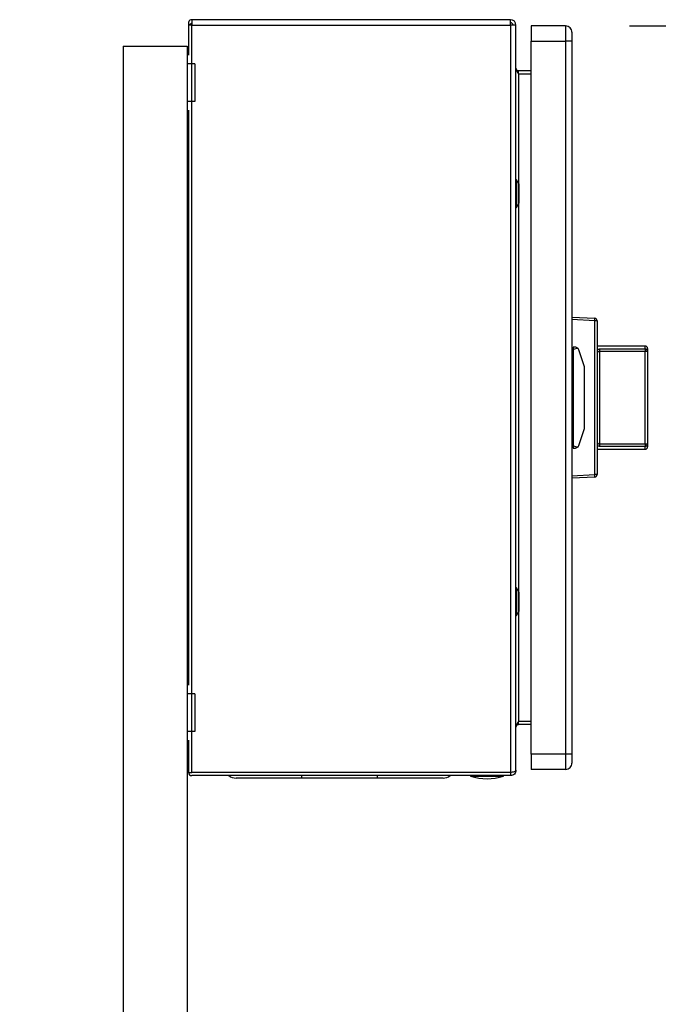
# Model space of a CAD drawing. Extents: x 0.4 to 10.6, y 0.4 to 8.1.
# Drawn here: x 8.4 to 8.9, y 3.8 to 4.5 of the extents above; entities that cross this region are included whole.
import ezdxf

# ---------------------------------------------------------------- set-up
doc = ezdxf.new("R2010")
doc.units = 0
doc.linetypes.add('SLD-SOLID', pattern=[0])
doc.layers.get('0').update_dxf_attribs({"linetype": 'CONTINUOUS'})
doc.styles.add('SLDTEXTSTYLE0', font='TXT', dxfattribs={"width": 0.75})
doc.dimstyles.new('SLDDIMSTYLE2', dxfattribs={"dimtxt": 0.125, "dimasz": 0.13, "dimexe": 0, "dimexo": 0.0625, "dimgap": 0.03125, "dimtad": 0, "dimtih": 1, "dimtoh": 1, "dimdec": 1, "dimlfac": 20, "dimrnd": 1e-09, "dimzin": 12, "dimtxsty": 'SLDTEXTSTYLE0', "dimsah": 1, "dimcen": 0.09, "dimazin": 3, "dimtfac": 1, "dimtdec": 1, "dimtofl": 0, "dimtmove": 0, "dimatfit": 3, "dimtolj": 1, "dimtzin": 12})

# ---------------------------------------------------------------- blocks, each defined once
blk = doc.blocks.new('_D_4')
at = {"color": 7, "linetype": 'SLD-SOLID'}
for p, q in [((8.83102, 4.53799), (9.22246, 4.53799)), ((9.09746, 4.53799), (9.09746, 3.86969)), ((9.09746, 3.00296), (9.09746, 3.67125)), ((8.40453, 3.00296), (9.22246, 3.00296))]:
    blk.add_line(p, q, dxfattribs=at)
for points in [[(9.09746, 4.53799), (9.07746, 4.40799), (9.11746, 4.40799)], [(9.09746, 3.00296), (9.11746, 3.13296), (9.07746, 3.13296)]]:
    blk.add_solid(points, dxfattribs=at)
at = {"color": 7, "linetype": 'SLD-SOLID', "insert": (8.93583, 3.83239), "char_height": 0.125, "attachment_point": 1, "style": 'SLDTEXTSTYLE0'}
blk.add_mtext('30.7', dxfattribs=at)

msp = doc.modelspace()

# ---------------------------------------------------------------- linework, layer by layer
at = {"color": 7, "linetype": 'SLD-SOLID'}
for p, q in [((8.48632, 4.53858), (8.48632, 4.51519)), ((8.48897, 4.53858), (8.48632, 4.53858)), ((8.48874, 4.54006), (8.4869, 4.53858)), ((8.73791, 4.54291), (8.48897, 4.54291)), ((8.48897, 4.54291), (8.48897, 4.53858)), ((8.48897, 4.53858), (8.48897, 4.53995)), ((8.48897, 4.53858), (8.73791, 4.53858)), ((8.48897, 3.95472), (8.48897, 4.53858)), ((8.73791, 4.53858), (8.73791, 4.54291)), ((8.73791, 4.53858), (8.73791, 3.95472)), ((8.74224, 4.53858), (8.73791, 4.53858)), ((8.74224, 3.95669), (8.74224, 4.53858)), ((8.75405, 4.53799), (8.75405, 4.52617)), ((8.78102, 4.53799), (8.75405, 4.53799)), ((8.78102, 4.53799), (8.78102, 4.52617)), ((8.75405, 4.52617), (8.78102, 4.52617)), ((8.75405, 3.96909), (8.75405, 4.52617)), ((8.78594, 4.52617), (8.78102, 4.52617)), ((8.78102, 4.52617), (8.78102, 3.96909)), ((8.78594, 4.52617), (8.78594, 3.96909)), ((8.43543, 4.52221), (8.43543, 3.74464)), ((8.43543, 4.52221), (8.48543, 4.52221)), ((8.48543, 4.52221), (8.48543, 4.5183)), ((8.48632, 4.5183), (8.48543, 4.5183)), ((8.48543, 4.5183), (8.48543, 4.50846)), ((8.49143, 4.50846), (8.48543, 4.50846)), ((8.48543, 4.50846), (8.48543, 4.47893)), ((8.49143, 4.50846), (8.49143, 4.47893)), ((8.74421, 4.50058), (8.74421, 4.50295)), ((8.75405, 4.50295), (8.74421, 4.50295)), ((8.74421, 4.50058), (8.75405, 4.50058)), ((8.49143, 4.47893), (8.48543, 4.47893)), ((8.48543, 4.47893), (8.48543, 4.46909)), ((8.48632, 4.46909), (8.48543, 4.46909)), ((8.48543, 4.46909), (8.48543, 4.02617)), ((8.48632, 4.4722), (8.48632, 4.02306)), ((8.74263, 4.41791), (8.74224, 4.41791)), ((8.7443, 4.41501), (8.74263, 4.41791)), ((8.74263, 4.39625), (8.74263, 4.41791)), ((8.7447, 4.40062), (8.7447, 4.41354)), ((8.74224, 4.39625), (8.74263, 4.39625)), ((8.74263, 4.39625), (8.7443, 4.39915)), ((8.78594, 4.31062), (8.80376, 4.30969)), ((8.80376, 4.30772), (8.78594, 4.30866)), ((8.80376, 4.18754), (8.80376, 4.30772)), ((8.80562, 4.30772), (8.80376, 4.30772)), ((8.80562, 4.30772), (8.80562, 4.18754)), ((8.80564, 4.30132), (8.80562, 4.30132)), ((8.80564, 4.30132), (8.80564, 4.29168)), ((8.78692, 4.28503), (8.78594, 4.28503)), ((8.78864, 4.287), (8.78692, 4.287)), ((8.78692, 4.287), (8.78692, 4.28503)), ((8.78692, 4.28503), (8.78692, 4.21023)), ((8.79564, 4.27165), (8.79145, 4.28494)), ((8.80564, 4.29168), (8.80562, 4.29168)), ((8.84305, 4.28797), (8.80564, 4.28797)), ((8.80564, 4.28797), (8.80564, 4.28546)), ((8.80564, 4.28546), (8.80564, 4.26278)), ((8.80761, 4.28566), (8.80761, 4.2838)), ((8.80761, 4.28566), (8.84305, 4.28566)), ((8.84305, 4.28566), (8.84305, 4.2838)), ((8.84501, 4.286), (8.84501, 4.2838)), ((8.84503, 4.28449), (8.84501, 4.28449)), ((8.84503, 4.28449), (8.84503, 4.27494)), ((8.78692, 4.28334), (8.78594, 4.28334)), ((8.80761, 4.2838), (8.80761, 4.21146)), ((8.84305, 4.2838), (8.80761, 4.2838)), ((8.84305, 4.21146), (8.84305, 4.2838)), ((8.84501, 4.2838), (8.84305, 4.2838)), ((8.84501, 4.2838), (8.84501, 4.21146)), ((8.79578, 4.2245), (8.79578, 4.27076)), ((8.84503, 4.27494), (8.84501, 4.27494)), ((8.80564, 4.26203), (8.80562, 4.26203)), ((8.78692, 4.25747), (8.78594, 4.25747)), ((8.80564, 4.25871), (8.80562, 4.25871)), ((8.80564, 4.25546), (8.80562, 4.25546)), ((8.80564, 4.25478), (8.80564, 4.25381)), ((8.80564, 4.25311), (8.80562, 4.25311)), ((8.80564, 4.24776), (8.80562, 4.24776)), ((8.80564, 4.2424), (8.80562, 4.2424)), ((8.80564, 4.24167), (8.80564, 4.20981)), ((8.78692, 4.23779), (8.78594, 4.23779)), ((8.79145, 4.21033), (8.79564, 4.22361)), ((8.78692, 4.21192), (8.78594, 4.21192)), ((8.78594, 4.21023), (8.78692, 4.21023)), ((8.78692, 4.21023), (8.78692, 4.20826)), ((8.78692, 4.20826), (8.78864, 4.20826)), ((8.80564, 4.20981), (8.80564, 4.2073)), ((8.80761, 4.21146), (8.80761, 4.20961)), ((8.80761, 4.21146), (8.84305, 4.21146)), ((8.84305, 4.20961), (8.80761, 4.20961)), ((8.84305, 4.21146), (8.84305, 4.20961)), ((8.84305, 4.21146), (8.84501, 4.21146)), ((8.84501, 4.21146), (8.84501, 4.20927)), ((8.80564, 4.2073), (8.84305, 4.2073)), ((8.78594, 4.18661), (8.80376, 4.18754)), ((8.80376, 4.18557), (8.78594, 4.18464)), ((8.80562, 4.18754), (8.80376, 4.18754)), ((8.74263, 4.09901), (8.74224, 4.09901)), ((8.7443, 4.09612), (8.74263, 4.09901)), ((8.74263, 4.07736), (8.74263, 4.09901)), ((8.7447, 4.08173), (8.7447, 4.09464)), ((8.74224, 4.07736), (8.74263, 4.07736)), ((8.74263, 4.07736), (8.7443, 4.08025)), ((8.48632, 4.02617), (8.48543, 4.02617)), ((8.48543, 4.02617), (8.48543, 4.01633)), ((8.49143, 4.01633), (8.48543, 4.01633)), ((8.48543, 4.01633), (8.48543, 3.9868)), ((8.49143, 4.01633), (8.49143, 3.9868)), ((8.74421, 3.99232), (8.74421, 3.99468)), ((8.75405, 3.99468), (8.74421, 3.99468)), ((8.75405, 3.99232), (8.74421, 3.99232)), ((8.49143, 3.9868), (8.48543, 3.9868)), ((8.48543, 3.9868), (8.48543, 3.97696)), ((8.48632, 3.97696), (8.48543, 3.97696)), ((8.48543, 3.97696), (8.48543, 3.73775)), ((8.48632, 3.98008), (8.48632, 3.95501)), ((8.78102, 3.96909), (8.75405, 3.96909)), ((8.75405, 3.96909), (8.75405, 3.95728)), ((8.78102, 3.96909), (8.78102, 3.95728)), ((8.78594, 3.96909), (8.78102, 3.96909)), ((8.48633, 3.95472), (8.48642, 3.95546)), ((8.48633, 3.95472), (8.48897, 3.95472)), ((8.73791, 3.95472), (8.48897, 3.95472)), ((8.73791, 3.95472), (8.73791, 3.95236)), ((8.78102, 3.95728), (8.75405, 3.95728)), ((8.73791, 3.95236), (8.48897, 3.95236)), ((8.63395, 3.95039), (8.5749, 3.95039)), ((8.7068, 3.95236), (8.7068, 3.95196)), ((8.7068, 3.95196), (8.7324, 3.95196)), ((8.7324, 3.95196), (8.7324, 3.95236))]:
    msp.add_line(p, q, dxfattribs=at)
at = {"color": 8, "linetype": 'SLD-SOLID'}
for p, q in [((8.74421, 4.50058), (8.74421, 4.41518)), ((8.7443, 4.39915), (8.7443, 4.41501)), ((8.74421, 4.39898), (8.74421, 4.09628)), ((8.84305, 4.28566), (8.84305, 4.28797)), ((8.84305, 4.2073), (8.84305, 4.20961)), ((8.7443, 4.08025), (8.7443, 4.09612)), ((8.74421, 4.08008), (8.74421, 3.99468)), ((8.5749, 3.95039), (8.5749, 3.95236)), ((8.63395, 3.95039), (8.63395, 3.95236))]:
    msp.add_line(p, q, dxfattribs=at)
at = {"color": 7, "linetype": 'SLD-SOLID'}
for centre, radius, start, end in [((8.48897, 4.54025), 0.00266, 90, 218.84177), ((8.48897, 4.54025), 0.000299, 90, 218.84177), ((8.73791, 4.53858), 0.00433, 0, 90), ((8.73791, 4.53858), 0.00197, 0, 90), ((8.78102, 4.53306), 0.00492, 359.9995, 90), ((8.74175, 4.41354), 0.00295, 0, 30.01384), ((8.74175, 4.40062), 0.00295, 329.98616, 0), ((8.79433, 4.30871), 0.00948, 354.04931, 5.95069), ((8.80366, 4.30772), 0.00197, 0, 87), ((8.78864, 4.28405), 0.00295, 17.51338, 44.78432), ((8.80562, 4.28797), 0.0000197, 0, 90), ((8.84305, 4.286), 0.00197, 0, 90), ((8.8431, 4.28374), 0.00191, 1.73767, 91.63645), ((8.79283, 4.27076), 0.00295, 0, 17.51338), ((8.79283, 4.2245), 0.00295, 342.48662, 0), ((8.78864, 4.21121), 0.00295, 315.21568, 342.48662), ((8.8431, 4.21152), 0.00191, 268.36355, 358.26233), ((8.84305, 4.20927), 0.00197, 270, 0), ((8.80562, 4.2073), 0.0000197, 270, 0), ((8.79433, 4.18656), 0.00948, 354.04931, 5.95069), ((8.80366, 4.18754), 0.00197, 273, 0), ((8.74175, 4.09464), 0.00295, 0, 30.01384), ((8.74175, 4.08173), 0.00295, 329.98616, 0), ((8.78102, 3.9622), 0.00492, 270, 0.00075), ((8.48897, 3.95502), 0.00266, 186.45667, 270), ((8.52357, 3.95925), 0.00886, 231.05756, 270), ((8.68528, 3.95925), 0.00886, 270, 308.94244), ((8.7196, 3.99256), 0.04257, 252.50768, 287.49232)]:
    msp.add_arc(centre, radius, start, end, dxfattribs=at)
for centre, start_param, end_param in [((8.80942, 4.28503), 2.551233, 3.141593), ((8.80942, 4.21023), 3.141593, 3.731952)]:
    msp.add_ellipse(centre, major_axis=(0.0225, 0), ratio=0.087489, start_param=start_param, end_param=end_param, dxfattribs=at)
for points, knots in [([(8.78594, 4.53306), (8.78594, 4.53296), (8.78594, 4.53275), (8.78594, 4.53116), (8.78594, 4.52888), (8.78594, 4.52708), (8.78594, 4.52617)], [0, 0, 0, 0, 0.249999, 0.5, 0.75, 1, 1, 1, 1]), ([(8.74224, 4.50491), (8.74227, 4.50455), (8.74233, 4.50383), (8.74278, 4.50275), (8.74343, 4.50167), (8.74395, 4.50095), (8.74421, 4.50058)], [0, 0, 0, 0, 0.250007, 0.499999, 0.750008, 1, 1, 1, 1]), ([(8.74421, 4.50295), (8.74395, 4.50298), (8.74343, 4.50304), (8.74278, 4.50349), (8.74233, 4.50414), (8.74227, 4.50466), (8.74224, 4.50491)], [0, 0, 0, 0, 0.250003, 0.499997, 0.749993, 1, 1, 1, 1]), ([(8.79073, 4.28613), (8.79051, 4.28632), (8.78995, 4.28678), (8.78921, 4.28698), (8.78874, 4.287), (8.78864, 4.287), (8.78864, 4.287)], [0, 0, 0, 0, 0.350382, 0.867954, 0.994644, 1, 1, 1, 1]), ([(8.80564, 4.28546), (8.80588, 4.2855), (8.80649, 4.28562), (8.80719, 4.28564), (8.80761, 4.28566)], [0, 0, 0, 0, 0.391423, 1, 1, 1, 1]), ([(8.80761, 4.2838), (8.8074, 4.28379), (8.80697, 4.28376), (8.8064, 4.28353), (8.80596, 4.28317), (8.80569, 4.2827), (8.80566, 4.28234), (8.80564, 4.28216)], [0, 0, 0, 0, 0.177, 0.360338, 0.558363, 0.780637, 1, 1, 1, 1]), ([(8.79073, 4.20913), (8.79051, 4.20895), (8.78995, 4.20848), (8.78921, 4.20829), (8.78874, 4.20826), (8.78864, 4.20826), (8.78864, 4.20826)], [0, 0, 0, 0, 0.350382, 0.867954, 0.994644, 1, 1, 1, 1]), ([(8.80564, 4.21311), (8.80566, 4.21293), (8.80569, 4.21256), (8.80596, 4.21209), (8.8064, 4.21174), (8.80697, 4.21151), (8.8074, 4.21148), (8.80761, 4.21146)], [0, 0, 0, 0, 0.219363, 0.441637, 0.639662, 0.823, 1, 1, 1, 1]), ([(8.80761, 4.20961), (8.80719, 4.20962), (8.80649, 4.20964), (8.80588, 4.20976), (8.80564, 4.20981)], [0, 0, 0, 0, 0.608577, 1, 1, 1, 1]), ([(8.74421, 3.99468), (8.74395, 3.99432), (8.74343, 3.9936), (8.74278, 3.99251), (8.74233, 3.99143), (8.74227, 3.99071), (8.74224, 3.99035)], [0, 0, 0, 0, 0.250001, 0.500001, 0.750002, 1, 1, 1, 1]), ([(8.74224, 3.99035), (8.74227, 3.99061), (8.74233, 3.99112), (8.74278, 3.99177), (8.74343, 3.99223), (8.74395, 3.99229), (8.74421, 3.99232)], [0, 0, 0, 0, 0.250002, 0.499995, 0.749998, 1, 1, 1, 1]), ([(8.78594, 3.96909), (8.78594, 3.96819), (8.78594, 3.96638), (8.78594, 3.9641), (8.78594, 3.96251), (8.78594, 3.9623), (8.78594, 3.9622)], [0, 0, 0, 0, 0.2500003, 0.4999998, 0.7500008, 1, 1, 1, 1]), ([(8.48642, 3.95546), (8.48637, 3.95529), (8.4863, 3.95504), (8.48632, 3.95479), (8.48633, 3.95472)], [0, 0, 0, 0, 0.692268, 1, 1, 1, 1]), ([(8.73791, 3.95472), (8.73847, 3.95488), (8.73961, 3.95521), (8.74104, 3.9557), (8.74204, 3.95619), (8.74217, 3.95652), (8.74224, 3.95669)], [0, 0, 0, 0, 0.250001, 0.500002, 0.750001, 1, 1, 1, 1]), ([(8.74224, 3.95669), (8.74217, 3.95612), (8.74204, 3.95498), (8.74104, 3.95355), (8.73961, 3.95255), (8.73847, 3.95242), (8.73791, 3.95236)], [0, 0, 0, 0, 0.250001, 0.499994, 0.749999, 1, 1, 1, 1]), ([(8.73886, 3.955), (8.73879, 3.95495), (8.73852, 3.95475), (8.73817, 3.95473), (8.73791, 3.95472)], [0, 0, 0, 0, 0.237528, 1, 1, 1, 1]), ([(8.5749, 3.95039), (8.57281, 3.95039), (8.56857, 3.95039), (8.56222, 3.95039), (8.55641, 3.95039), (8.55124, 3.95039), (8.54521, 3.95039), (8.53972, 3.95039), (8.53498, 3.95039), (8.53188, 3.95039), (8.52924, 3.95039), (8.52644, 3.95039), (8.52407, 3.95039), (8.52373, 3.95039), (8.52357, 3.95039)], [0, 0, 0, 0, 0.0776564, 0.1577204, 0.2400417, 0.3043869, 0.3687454, 0.5000119, 0.5657264, 0.6314543, 0.6957999, 0.7601581, 0.8835662, 1, 1, 1, 1]), ([(8.68528, 3.95039), (8.6852, 3.95039), (8.68506, 3.95039), (8.68382, 3.95039), (8.68196, 3.95039), (8.6796, 3.95039), (8.67608, 3.95039), (8.67162, 3.95039), (8.66637, 3.95039), (8.66212, 3.95039), (8.6576, 3.95039), (8.65143, 3.95039), (8.64353, 3.95039), (8.63708, 3.95039), (8.63395, 3.95039)], [0, 0, 0, 0, 0.077656, 0.15772, 0.240041, 0.304387, 0.368745, 0.500012, 0.565726, 0.631454, 0.6958, 0.760159, 0.883567, 1, 1, 1, 1])]:
    msp.add_open_spline(points, degree=3, knots=knots, dxfattribs=at)

# ---------------------------------------------------------------- dimensions: what is measured, and where the dimension line sits
dim = msp.add_linear_dim(base=(9.09746, 4.53799), p1=(8.35453, 3.00296), p2=(8.78102, 4.53799), angle=90, dimstyle='SLDDIMSTYLE2', dxfattribs=at)
dim.commit()
dim.dimension.update_dxf_attribs({"geometry": '_D_4', "text_midpoint": (9.09746, 3.77047), "dimtype": 160})

doc.saveas('drawing.dxf')
